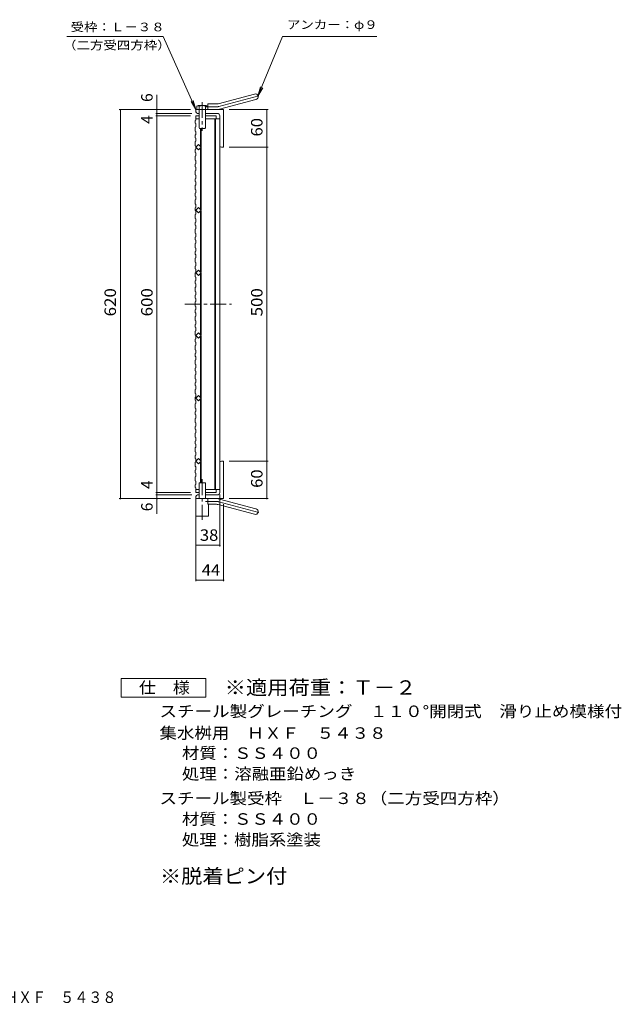
# Model space of a CAD drawing. Units: millimetres. Extents: x -901 to 1057, y -825 to 812.
# Drawn here: x 98 to 1057, y -825 to 745 of the extents above; entities that cross this region are included whole.
import ezdxf

# ---------------------------------------------------------------- set-up
doc = ezdxf.new("R2010")
doc.units = ezdxf.units.MM
doc.header["$LTSCALE"] = 6
doc.linetypes.add('JWW_CENTER1', pattern=[6.773333, 4.233333, -0.846667, 0.846667, -0.846667])
doc.linetypes.add('JWW_CENTER2', pattern=[13.546667, 11.006667, -0.846667, 0.846667, -0.846667])
for name, color, linetype in [('A-1_ピット', 7, 'Continuous'), ('A-2_蓋', 7, 'Continuous'), ('A-4_寸法', 7, 'Continuous'), ('A-5_仕様文', 7, 'Continuous'), ('A-9_ｸｯｼｮﾝ材', 7, 'Continuous'), ('F-4ﾚｲﾔ', 7, 'Continuous'), ('F-5ﾚｲﾔ', 7, 'Continuous')]:
    doc.layers.add(name, color=color, linetype=linetype)
doc.styles.add('ＭＳ ゴシック', font='txt', dxfattribs={"height": 1})

msp = doc.modelspace()

# ---------------------------------------------------------------- linework, layer by layer
at = {"layer": 'A-1_ピット', "color": 2, "linetype": 'Continuous', "lineweight": 9}
for p, q in [((414, 610.5), (472.2, 626.1)), ((416.4, 601.8), (474.5, 617.4)), ((378.9, 597.7), (378.9, 601.2)), ((422.9, 601.2), (378.9, 601.2)), ((397.9, 601.2), (397.9, 610.2)), ((411.7, 610.2), (397.9, 610.2)), ((422.9, 601.2), (422.9, 541.2)), ((383.9, 595.2), (381.4, 595.2)), ((412.9, 595.2), (393.9, 595.2)), ((416.9, 591.2), (416.9, 543.7)), ((419.4, 541.2), (422.9, 541.2)), ((416.9, -8.8), (416.9, 38.7)), ((419.4, 41.2), (422.9, 41.2)), ((422.9, -18.8), (422.9, 41.2)), ((378.9, -15.3), (378.9, -18.8)), ((383.9, -12.8), (381.4, -12.8)), ((412.9, -12.8), (393.9, -12.8)), ((422.9, -18.8), (378.9, -18.8)), ((397.9, -18.8), (397.9, -27.8)), ((411.7, -27.8), (397.9, -27.8)), ((414, -28.2), (472.2, -43.7)), ((416.4, -19.5), (474.5, -35.1))]:
    msp.add_line(p, q, dxfattribs=at)
at = {"layer": 'A-1_ピット', "color": 2, "linetype": 'JWW_CENTER2', "lineweight": 9}
for p, q in [((415.2, 606.1), (480.4, 623.6)), ((411.7, 605.7), (394.1, 605.7)), ((411.7, -23.3), (394.1, -23.3)), ((415.2, -23.8), (480.4, -41.3))]:
    msp.add_line(p, q, dxfattribs=at)
at = {"layer": 'A-1_ピット', "color": 2, "linetype": 'Continuous', "lineweight": 9}
for centre, radius, start, end in [((473.4, 621.7), 4.5, 285.0001, 104.9999), ((381.4, 597.7), 2.5, 180, 270), ((411.7, 619.2), 9, 270, 285), ((411.7, 619.2), 18, 270, 285), ((412.9, 591.2), 4, 0, 90), ((419.4, 543.7), 2.5, 180, 270), ((419.4, 38.7), 2.5, 90, 180), ((381.4, -15.3), 2.5, 90, 180), ((412.9, -8.8), 4, 270, 0), ((411.7, -36.8), 18, 75, 90), ((411.7, -36.8), 9, 75, 90), ((473.4, -39.4), 4.5, 255.0001, 74.9999)]:
    msp.add_arc(centre, radius, start, end, dxfattribs=at)
at = {"layer": 'A-1_ピット', "color": 2, "linetype": 'JWW_CENTER2', "lineweight": 9}
for centre, start, end in [((411.7, 619.2), 270, 285), ((411.7, -36.8), 75, 90)]:
    msp.add_arc(centre, 13.5, start, end, dxfattribs=at)
at = {"layer": 'A-2_蓋', "color": 3, "linetype": 'Continuous', "lineweight": 9}
for p, q in [((377.4, 584), (378.9, 584.5)), ((377.4, 584), (377.4, 579.6)), ((378.9, 591.2), (378.9, 584.5)), ((378.9, 591.2), (383.9, 591.2)), ((378.9, 586.7), (383.9, 586.7)), ((393.9, 591.2), (410.9, 591.2)), ((393.9, 586.7), (416.9, 586.7)), ((408.9, 586.7), (408.9, 66.5)), ((409.9, 586.7), (409.9, 66.5)), ((410.9, 591.2), (410.9, 586.7)), ((416.9, 586.7), (416.9, 66.5)), ((377.4, 579.6), (378.9, 579.1)), ((377.4, 573.5), (378.9, 574)), ((377.4, 573.5), (377.4, 566.9)), ((377.4, 566.9), (378.9, 566.4)), ((378.9, 579.1), (378.9, 574)), ((378.9, 566.4), (378.9, 561.3)), ((385.9, 571.2), (385.9, 542.6)), ((386.9, 571.2), (386.9, 541.6)), ((377.4, 560.8), (378.9, 561.3)), ((377.4, 560.8), (377.4, 556.4)), ((377.4, 556.4), (378.9, 555.9)), ((377.4, 550.2), (378.9, 550.7)), ((377.4, 550.2), (377.4, 543.7)), ((378.9, 555.9), (378.9, 550.7)), ((377.4, 543.7), (378.9, 543.2)), ((377.4, 537.5), (378.9, 538.1)), ((377.4, 537.5), (377.4, 533.1)), ((378.9, 541.2), (383.1, 545.4)), ((378.9, 543.2), (378.9, 538.1)), ((383.1, 536.9), (378.9, 541.2)), ((383.1, 545.4), (387.4, 541.2)), ((387.4, 541.2), (383.1, 536.9)), ((385.9, 539.7), (385.9, 442.6)), ((386.9, 540.7), (386.9, 441.6)), ((377.4, 533.1), (378.9, 532.6)), ((377.4, 527), (378.9, 527.5)), ((377.4, 527), (377.4, 520.5)), ((377.4, 520.5), (378.9, 519.9)), ((378.9, 532.6), (378.9, 527.5)), ((378.9, 519.9), (378.9, 514.8)), ((377.4, 514.3), (378.9, 514.8)), ((377.4, 514.3), (377.4, 509.9)), ((377.4, 509.9), (378.9, 509.4)), ((377.4, 503.8), (378.9, 504.3)), ((377.4, 503.8), (377.4, 497.2)), ((378.9, 509.4), (378.9, 504.3)), ((377.4, 497.2), (378.9, 496.7)), ((377.4, 491.1), (378.9, 491.6)), ((377.4, 491.1), (377.4, 486.7)), ((377.4, 486.7), (378.9, 486.2)), ((378.9, 496.7), (378.9, 491.6)), ((377.4, 480.5), (378.9, 481.1)), ((377.4, 480.5), (377.4, 474)), ((377.4, 474), (378.9, 473.5)), ((378.9, 486.2), (378.9, 481.1)), ((378.9, 473.5), (378.9, 468.4)), ((377.4, 467.9), (378.9, 468.4)), ((377.4, 467.9), (377.4, 463.5)), ((377.4, 463.5), (378.9, 462.9)), ((377.4, 457.3), (378.9, 457.8)), ((377.4, 457.3), (377.4, 450.8)), ((378.9, 462.9), (378.9, 457.8)), ((377.4, 450.8), (378.9, 450.3)), ((377.4, 444.6), (378.9, 445.2)), ((377.4, 444.6), (377.4, 440.2)), ((377.4, 440.2), (378.9, 439.7)), ((378.9, 450.3), (378.9, 445.2)), ((378.9, 441.2), (383.1, 445.4)), ((383.1, 436.9), (378.9, 441.2)), ((378.9, 439.7), (378.9, 434.6)), ((383.1, 445.4), (387.4, 441.2)), ((387.4, 441.2), (383.1, 436.9)), ((385.9, 439.7), (385.9, 342.6)), ((386.9, 440.7), (386.9, 341.6)), ((377.4, 434.1), (378.9, 434.6)), ((377.4, 434.1), (377.4, 427.5)), ((377.4, 427.5), (378.9, 427)), ((378.9, 427), (378.9, 421.9)), ((377.4, 421.4), (378.9, 421.9)), ((377.4, 421.4), (377.4, 417)), ((377.4, 417), (378.9, 416.5)), ((377.4, 410.9), (378.9, 411.4)), ((377.4, 410.9), (377.4, 404.3)), ((378.9, 416.5), (378.9, 411.4)), ((377.4, 404.3), (378.9, 403.8)), ((377.4, 398.2), (378.9, 398.7)), ((377.4, 398.2), (377.4, 393.8)), ((377.4, 393.8), (378.9, 393.3)), ((378.9, 403.8), (378.9, 398.7)), ((378.9, 393.3), (378.9, 388.2)), ((377.4, 387.6), (378.9, 388.2)), ((377.4, 387.6), (377.4, 381.1)), ((377.4, 381.1), (378.9, 380.6)), ((378.9, 380.6), (378.9, 375.5)), ((377.4, 375), (378.9, 375.5)), ((377.4, 375), (377.4, 370.6)), ((377.4, 370.6), (378.9, 370)), ((377.4, 364.4), (378.9, 364.9)), ((377.4, 364.4), (377.4, 357.9)), ((378.9, 370), (378.9, 364.9)), ((377.4, 357.9), (378.9, 357.4)), ((377.4, 351.7), (378.9, 352.2)), ((377.4, 351.7), (377.4, 347.3)), ((377.4, 347.3), (378.9, 346.8)), ((378.9, 357.4), (378.9, 352.2)), ((378.9, 346.8), (378.9, 341.7)), ((378.9, 341.2), (383.1, 345.4)), ((383.1, 345.4), (387.4, 341.2)), ((377.4, 341.2), (378.9, 341.7)), ((377.4, 341.2), (377.4, 334.6)), ((377.4, 334.6), (378.9, 334.1)), ((383.1, 336.9), (378.9, 341.2)), ((378.9, 334.1), (378.9, 329)), ((387.4, 341.2), (383.1, 336.9)), ((385.9, 339.7), (385.9, 242.6)), ((386.9, 241.6), (386.9, 340.7)), ((377.4, 328.5), (378.9, 329)), ((377.4, 328.5), (377.4, 324.1)), ((377.4, 324.1), (378.9, 323.6)), ((377.4, 318), (378.9, 318.5)), ((377.4, 318), (377.4, 311.4)), ((378.9, 323.6), (378.9, 318.5)), ((377.4, 311.4), (378.9, 310.9)), ((377.4, 305.3), (378.9, 305.8)), ((377.4, 305.3), (377.4, 300.9)), ((377.4, 300.9), (378.9, 300.4)), ((378.9, 310.9), (378.9, 305.8)), ((378.9, 300.4), (378.9, 295.2)), ((377.4, 294.7), (378.9, 295.2)), ((377.4, 294.7), (377.4, 288.2)), ((377.4, 288.2), (378.9, 287.7)), ((377.4, 282.1), (378.9, 282.6)), ((378.9, 287.7), (378.9, 282.6)), ((377.4, 282.1), (377.4, 277.6)), ((377.4, 277.6), (378.9, 277.1)), ((377.4, 271.5), (378.9, 272)), ((377.4, 271.5), (377.4, 265)), ((378.9, 277.1), (378.9, 272)), ((377.4, 265), (378.9, 264.5)), ((377.4, 258.8), (378.9, 259.3)), ((377.4, 258.8), (377.4, 254.4)), ((377.4, 254.4), (378.9, 253.9)), ((378.9, 264.5), (378.9, 259.3)), ((378.9, 253.9), (378.9, 248.8)), ((377.4, 248.3), (378.9, 248.8)), ((377.4, 248.3), (377.4, 241.7)), ((377.4, 241.7), (378.9, 241.2)), ((377.4, 235.6), (378.9, 236.1)), ((377.4, 235.6), (377.4, 231.2)), ((378.9, 241.2), (383.1, 245.4)), ((378.9, 241.2), (378.9, 236.1)), ((383.1, 236.9), (378.9, 241.2)), ((383.1, 245.4), (387.4, 241.2)), ((387.4, 241.2), (383.1, 236.9)), ((385.9, 239.7), (385.9, 142.6)), ((386.9, 141.6), (386.9, 240.7)), ((377.4, 231.2), (378.9, 230.7)), ((377.4, 225.1), (378.9, 225.6)), ((377.4, 225.1), (377.4, 218.5)), ((378.9, 230.7), (378.9, 225.6)), ((377.4, 218.5), (378.9, 218)), ((377.4, 212.4), (378.9, 212.9)), ((377.4, 212.4), (377.4, 208)), ((377.4, 208), (378.9, 207.5)), ((378.9, 218), (378.9, 212.9)), ((378.9, 207.5), (378.9, 202.3)), ((377.4, 201.8), (378.9, 202.3)), ((377.4, 201.8), (377.4, 195.3)), ((377.4, 195.3), (378.9, 194.8)), ((377.4, 189.1), (378.9, 189.7)), ((377.4, 189.1), (377.4, 184.7)), ((378.9, 194.8), (378.9, 189.7)), ((377.4, 184.7), (378.9, 184.2)), ((377.4, 178.6), (378.9, 179.1)), ((377.4, 178.6), (377.4, 172.1)), ((378.9, 184.2), (378.9, 179.1)), ((377.4, 172.1), (378.9, 171.5)), ((377.4, 165.9), (378.9, 166.4)), ((377.4, 165.9), (377.4, 161.5)), ((377.4, 161.5), (378.9, 161)), ((378.9, 171.5), (378.9, 166.4)), ((378.9, 161), (378.9, 155.9)), ((377.4, 155.4), (378.9, 155.9)), ((377.4, 155.4), (377.4, 148.8)), ((377.4, 148.8), (378.9, 148.3)), ((377.4, 142.7), (378.9, 143.2)), ((377.4, 142.7), (377.4, 138.3)), ((378.9, 148.3), (378.9, 143.2)), ((378.9, 141.2), (383.1, 145.4)), ((383.1, 145.4), (387.4, 141.2)), ((377.4, 138.3), (378.9, 137.8)), ((377.4, 132.2), (378.9, 132.7)), ((377.4, 132.2), (377.4, 125.6)), ((377.4, 125.6), (378.9, 125.1)), ((383.1, 136.9), (378.9, 141.2)), ((378.9, 137.8), (378.9, 132.7)), ((387.4, 141.2), (383.1, 136.9)), ((385.9, 42.6), (385.9, 139.7)), ((386.9, 41.6), (386.9, 140.7)), ((377.4, 119.5), (378.9, 120)), ((377.4, 119.5), (377.4, 115.1)), ((377.4, 115.1), (378.9, 114.6)), ((378.9, 125.1), (378.9, 120)), ((378.9, 114.6), (378.9, 109.4)), ((377.4, 108.9), (378.9, 109.4)), ((377.4, 108.9), (377.4, 102.4)), ((377.4, 102.4), (378.9, 101.9)), ((377.4, 96.2), (378.9, 96.8)), ((377.4, 96.2), (377.4, 91.8)), ((378.9, 101.9), (378.9, 96.8)), ((377.4, 91.8), (378.9, 91.3)), ((377.4, 85.7), (378.9, 86.2)), ((377.4, 85.7), (377.4, 79.2)), ((377.4, 79.2), (378.9, 78.6)), ((378.9, 91.3), (378.9, 86.2)), ((378.9, 78.6), (378.9, 73.5)), ((377.4, 73), (378.9, 73.5)), ((377.4, 73), (377.4, 68.6)), ((377.4, 68.6), (378.9, 68.1)), ((377.4, 62.5), (378.9, 63)), ((378.9, 68.1), (378.9, 63)), ((408.9, -4.3), (408.9, 66.5)), ((409.9, -4.3), (409.9, 66.5)), ((416.9, -4.3), (416.9, 66.5)), ((377.4, 62.5), (377.4, 55.9)), ((377.4, 55.9), (378.9, 55.4)), ((377.4, 49.8), (378.9, 50.3)), ((377.4, 49.8), (377.4, 45.4)), ((378.9, 55.4), (378.9, 50.3)), ((377.4, 45.4), (378.9, 44.9)), ((377.4, 39.2), (378.9, 39.8)), ((377.4, 39.2), (377.4, 32.7)), ((377.4, 32.7), (378.9, 32.2)), ((378.9, 41.2), (383.1, 45.4)), ((378.9, 44.9), (378.9, 39.8)), ((383.1, 36.9), (378.9, 41.2)), ((378.9, 32.2), (378.9, 27.1)), ((383.1, 45.4), (387.4, 41.2)), ((387.4, 41.2), (383.1, 36.9)), ((385.9, 6.2), (385.9, 39.7)), ((386.9, 6.2), (386.9, 40.7)), ((377.4, 26.6), (378.9, 27.1)), ((377.4, 26.6), (377.4, 22.2)), ((377.4, 22.2), (378.9, 21.6)), ((377.4, 16), (378.9, 16.5)), ((377.4, 16), (377.4, 9.5)), ((378.9, 21.6), (378.9, 16.5)), ((377.4, 9.5), (378.9, 9)), ((377.4, 3.3), (378.9, 3.8)), ((377.4, 3.3), (377.4, -1.1)), ((378.9, 9), (378.9, 3.8)), ((377.4, -1.1), (378.9, -1.6)), ((378.9, -1.6), (378.9, -4.3)), ((378.9, -4.3), (378.9, -8.8)), ((378.9, -4.3), (383.9, -4.3)), ((378.9, -8.8), (383.9, -8.8)), ((393.9, -4.3), (416.9, -4.3)), ((393.9, -8.8), (410.9, -8.8)), ((410.9, -4.3), (410.9, -8.8))]:
    msp.add_line(p, q, dxfattribs=at)
at = {"layer": 'A-2_蓋', "color": 3, "linetype": 'JWW_CENTER1', "lineweight": 9}
msp.add_line((361, 291.2), (435.7, 291.2), dxfattribs=at)
at = {"layer": 'A-4_寸法', "color": 7, "linetype": 'Continuous', "lineweight": 9}
for p, q in [((316.7, 595.2), (316.7, 624.9)), ((369.9, 601.2), (256.6, 601.2)), ((258.4, -18.8), (258.4, 601.2)), ((325.7, 601.2), (318.5, 601.2)), ((431.9, 601.2), (493.7, 601.2)), ((491.9, 541.2), (491.9, 601.2)), ((372.4, 595.2), (314.9, 595.2)), ((369.9, 591.2), (314.9, 591.2)), ((316.7, 591.2), (316.7, 595.2)), ((316.7, -8.8), (316.7, 591.2)), ((431.9, 541.2), (493.7, 541.2)), ((491.9, 41.2), (491.9, 541.2)), ((431.9, 41.2), (493.7, 41.2)), ((491.9, -18.8), (491.9, 41.2)), ((369.9, -8.8), (314.9, -8.8)), ((372.4, -12.8), (314.9, -12.8)), ((316.7, -12.8), (316.7, -8.8)), ((316.7, -42.9), (316.7, -12.8)), ((416.9, -12.3), (416.9, -94.8)), ((369.9, -18.8), (256.6, -18.8)), ((378.9, -27.8), (378.9, -150.3)), ((422.9, -27.8), (422.9, -150.3)), ((431.9, -18.8), (493.7, -18.8)), ((378.9, -93), (416.9, -93)), ((378.9, -102), (378.9, -94.8)), ((378.9, -148.5), (422.9, -148.5))]:
    msp.add_line(p, q, dxfattribs=at)
at = {"layer": 'A-4_寸法', "color": 7, "linetype": 'Continuous', "lineweight": 9, "const_width": 1.2}
for points in [[(259, 601.2, 0.414214), (258.4, 601.8, 0.414214), (257.8, 601.2, 0.414214), (258.4, 600.6, 0.414214)], [(317.3, 601.2, 0.414214), (316.7, 601.8, 0.414214), (316.1, 601.2, 0.414214), (316.7, 600.6, 0.414214)], [(317.3, 595.2, 0.414214), (316.7, 595.8, 0.414214), (316.1, 595.2, 0.414214), (316.7, 594.6, 0.414214)], [(492.5, 601.2, 0.414214), (491.9, 601.8, 0.414214), (491.3, 601.2, 0.414214), (491.9, 600.6, 0.414214)], [(317.3, 591.2, 0.414214), (316.7, 591.8, 0.414214), (316.1, 591.2, 0.414214), (316.7, 590.6, 0.414214)], [(492.5, 541.2, 0.414214), (491.9, 541.8, 0.414214), (491.3, 541.2, 0.414214), (491.9, 540.6, 0.414214)], [(492.5, 41.2, 0.414214), (491.9, 41.8, 0.414214), (491.3, 41.2, 0.414214), (491.9, 40.6, 0.414214)], [(317.3, -8.8, 0.414214), (316.7, -8.2, 0.414214), (316.1, -8.8, 0.414214), (316.7, -9.4, 0.414214)], [(317.3, -12.8, 0.414214), (316.7, -12.2, 0.414214), (316.1, -12.8, 0.414214), (316.7, -13.4, 0.414214)], [(259, -18.8, 0.414214), (258.4, -18.2, 0.414214), (257.8, -18.8, 0.414214), (258.4, -19.4, 0.414214)], [(317.3, -18.8, 0.414214), (316.7, -18.2, 0.414214), (316.1, -18.8, 0.414214), (316.7, -19.4, 0.414214)], [(492.5, -18.8, 0.414214), (491.9, -18.2, 0.414214), (491.3, -18.8, 0.414214), (491.9, -19.4, 0.414214)], [(379.5, -93, 0.414214), (378.9, -92.4, 0.414214), (378.3, -93, 0.414214), (378.9, -93.6, 0.414214)], [(417.5, -93, 0.414214), (416.9, -92.4, 0.414214), (416.3, -93, 0.414214), (416.9, -93.6, 0.414214)], [(379.5, -148.5, 0.414214), (378.9, -147.9, 0.414214), (378.3, -148.5, 0.414214), (378.9, -149.1, 0.414214)], [(423.5, -148.5, 0.414214), (422.9, -147.9, 0.414214), (422.3, -148.5, 0.414214), (422.9, -149.1, 0.414214)]]:
    msp.add_lwpolyline(points, format="xyb", close=True, dxfattribs=at)
at = {"layer": 'A-5_仕様文', "color": 7, "linetype": 'Continuous', "lineweight": 9}
for p, q in [((173.1, 718), (326.5, 718)), ((326.5, 718), (378.9, 601.2)), ((517, 718), (477.7, 622.9)), ((517, 718), (667, 718)), ((477.7, 622.9), (481.6, 637.4)), ((477.7, 622.9), (485.2, 635.9)), ((378.9, 601.2), (371, 613.9)), ((378.9, 601.2), (374.6, 615.5))]:
    msp.add_line(p, q, dxfattribs=at)
at = {"layer": 'A-9_ｸｯｼｮﾝ材', "color": 4, "linetype": 'JWW_CENTER1', "lineweight": 9}
for p, q in [((388.9, 613.3), (388.9, 567.6)), ((388.9, 12.1), (388.9, -52.3))]:
    msp.add_line(p, q, dxfattribs=at)
at = {"layer": 'A-9_ｸｯｼｮﾝ材', "color": 4, "linetype": 'Continuous', "lineweight": 9}
for p, q in [((380, 606.8), (380, 601.2)), ((395.8, 607.6), (381.9, 607.6)), ((383.9, 572), (383.9, 606.8)), ((393.9, 572), (393.9, 606.8)), ((397.8, 606.8), (397.8, 601.2)), ((384.7, 571.2), (383.9, 572)), ((384.7, 571.2), (393.1, 571.2)), ((393.1, 571.2), (393.9, 572)), ((393.9, 6.2), (383.9, 6.2)), ((383.9, -18.8), (383.9, 6.2)), ((393.9, -18.8), (393.9, 6.2)), ((378.9, -18.8), (378.9, -46.8)), ((398.9, -27.8), (398.9, -46.8)), ((378.9, -46.8), (398.9, -46.8))]:
    msp.add_line(p, q, dxfattribs=at)
for centre, radius, start, end in [((381.9, 604.6), 2.91, 48.1239, 131.8763), ((388.9, 590.4), 17.2, 73.0903, 106.9097), ((395.8, 604.6), 2.91, 48.1237, 131.8761)]:
    msp.add_arc(centre, radius, start, end, dxfattribs=at)
at = {"layer": 'F-4ﾚｲﾔ', "color": 2, "linetype": 'Continuous', "lineweight": 9}
for p, q in [((259.5, -335.4), (259.5, -305.4)), ((259.5, -305.4), (394.5, -305.4)), ((394.5, -305.4), (394.5, -335.4)), ((394.5, -335.4), (259.5, -335.4))]:
    msp.add_line(p, q, dxfattribs=at)

# ---------------------------------------------------------------- texts
at = {"layer": 'A-4_寸法', "color": 2, "linetype": 'Continuous', "lineweight": 9, "style": 'ＭＳ ゴシック'}
for s, p in [('6', (309.8, 613.4)), ('4', (309.8, 578.5)), ('4', (309.8, -3.5)), ('6', (309.8, -38.9))]:
    msp.add_text(s, height=18.3, rotation=90, dxfattribs=at).set_placement(p)
for s, width, p in [('60', 1.0625, (484.9, 558.4)), ('620', 1.083333, (251.4, 271.7)), ('600', 1.083333, (309.8, 271.7)), ('500', 1.083333, (484.9, 271.7)), ('60', 1.0625, (484.9, -1.6))]:
    msp.add_text(s, height=18.29, rotation=90, dxfattribs=dict(at, width=width)).set_placement(p)
at = {"layer": 'A-4_寸法', "color": 2, "linetype": 'Continuous', "lineweight": 9, "style": 'ＭＳ ゴシック', "width": 1.0625}
for s, p in [('38', (385.1, -86)), ('44', (388.1, -141.5))]:
    msp.add_text(s, height=18.29, dxfattribs=at).set_placement(p)
at = {"layer": 'A-5_仕様文', "color": 7, "linetype": 'Continuous', "lineweight": 9, "style": 'ＭＳ ゴシック'}
for s, width, p in [('受枠：Ｌ－３８', 1.142857, (179.2, 726.1)), ('アンカー：φ９', 1.142857, (523.8, 729.8)), ('（二方受四方枠）', 1.145833, (167, 697))]:
    msp.add_text(s, height=13.72, dxfattribs=dict(at, width=width)).set_placement(p)
at = {"layer": 'F-4ﾚｲﾔ', "color": 2, "linetype": 'Continuous', "lineweight": 9, "style": 'ＭＳ ゴシック'}
for s, height, width, p in [('仕\u3000様', 18.29, 1.083333, (288, -329)), ('スチール製グレーチング\u3000１１０°開閉式\u3000滑り止め模様付', 18.288, 1.12037, (320.7, -366.8)), ('集水桝用\u3000ＨＸＦ\u3000５４３８', 18.288, 1.115385, (320.7, -401.5)), ('材質：ＳＳ４００', 18.29, 1.109375, (356.5, -433.5)), ('処理：溶融亜鉛めっき', 18.29, 1.1125, (356.5, -466.5)), ('スチール製受枠\u3000Ｌ－３８（二方受四方枠）', 18.288, 1.11875, (320.7, -505.5)), ('材質：ＳＳ４００', 18.29, 1.109375, (356.5, -538.5)), ('処理：樹脂系塗装', 18.29, 1.109375, (356.5, -571.5))]:
    msp.add_text(s, height=height, dxfattribs=dict(at, width=width)).set_placement(p)
at = {"layer": 'F-4ﾚｲﾔ', "color": 3, "linetype": 'Continuous', "lineweight": 9, "style": 'ＭＳ ゴシック', "width": 1.083333}
msp.add_text('※脱着ピン付', height=22.86, dxfattribs=at).set_placement((321.5, -631.8))
at = {"layer": 'F-5ﾚｲﾔ', "color": 3, "linetype": 'Continuous', "lineweight": 9, "style": 'ＭＳ ゴシック', "width": 1.088889}
msp.add_text('※適用荷重：Ｔ－２', height=22.86, dxfattribs=at).set_placement((424.5, -331.2))
at = {"layer": 'F-5ﾚｲﾔ', "color": 2, "linetype": 'Continuous', "lineweight": 0, "style": 'ＭＳ ゴシック', "width": 0.898077}
msp.add_text('集水桝用\u3000ＨＸＦ\u3000５４３８', height=18.288, dxfattribs=at).set_placement((-39.1, -822.5))

doc.saveas('drawing.dxf')
